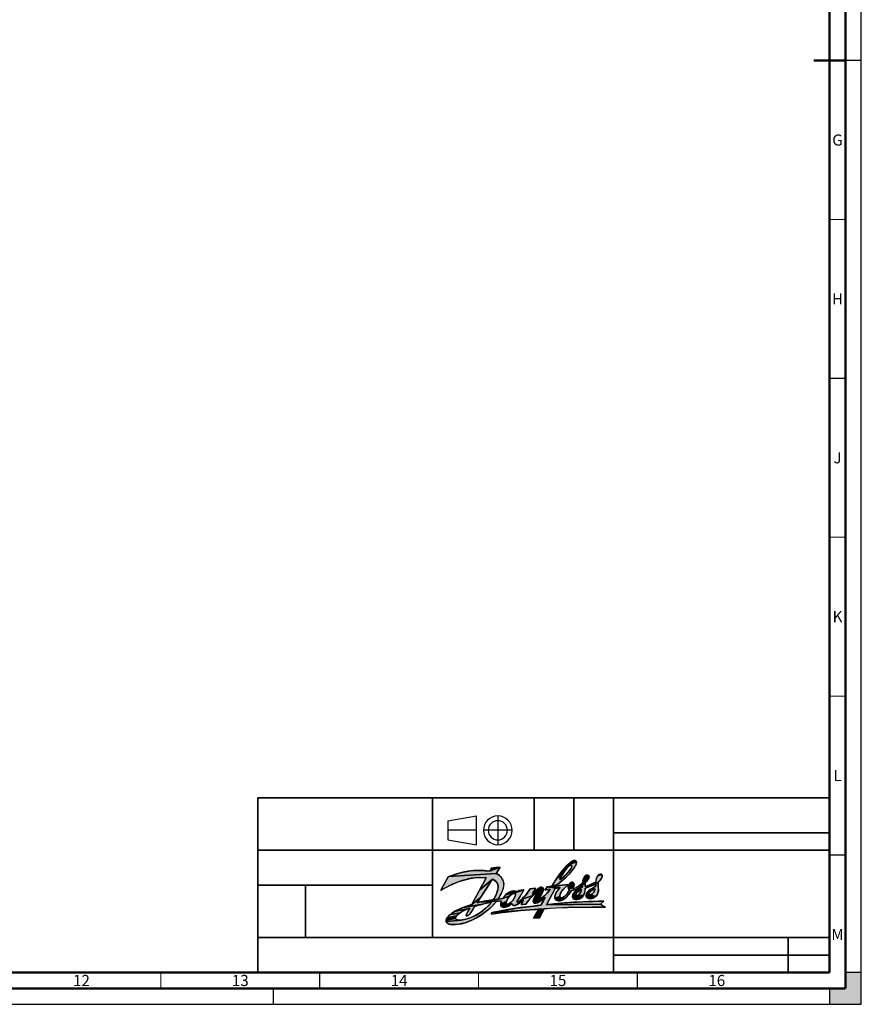
# Model space of a CAD drawing. Units: millimetres. Extents: x 0 to 841, y 0 to 594.
# Drawn here: x 576 to 841, y 0 to 310 of the extents above; entities that cross this region are included whole.
import ezdxf

# ---------------------------------------------------------------- set-up
doc = ezdxf.new("R2010")
doc.units = ezdxf.units.MM
doc.header["$LTSCALE"] = 46.255
doc.linetypes.add('CENTER', pattern=[0.6, 0.375, -0.075, 0.075, -0.075])
doc.linetypes.add('DASHED', pattern=[0.2, 0.1, -0.1])
doc.layers.get('0').update_dxf_attribs({"linetype": 'CONTINUOUS'})
doc.layers.add('DEFAULT_1', color=7, linetype='CENTER')
doc.styles.add('TEXTSTYLE_2', font='MyriadPro-light.otf')

# ---------------------------------------------------------------- blocks, each defined once
blk = doc.blocks.new('DANFOSS_LOGO_BL0', base_point=(734.36, 35.17))
at = {"linetype": 'CONTINUOUS', "true_color": 0xed1c24}
for points in [[(749.44, 43.82), (749.27, 43.74), (749.04, 43.59), (746.53, 41.57), (748.45, 43.82), (751.29, 44.83), (751.19, 44.1), (750.55, 42.86), (749.06, 41), (747.84, 39.79), (745.34, 37.75), (743.6, 37.16), (745.4, 40.03), (746.34, 39.74), (746.06, 39.15), (746.44, 39.41), (746.97, 39.83), (747.51, 40.32), (748.15, 40.95), (748.7, 41.55), (749.13, 42.08), (749.44, 42.53), (749.65, 42.89), (749.77, 43.18), (749.82, 43.4), (749.83, 43.57), (749.79, 43.71), (749.71, 43.82), (749.59, 43.84)], [(747.5, 41.71), (746.98, 40.89), (745.4, 40.03), (746.53, 41.57), (749.04, 43.59), (748.76, 43.33), (748.4, 42.94), (747.98, 42.4)], [(751.2, 45.08), (751.29, 44.83), (748.45, 43.82), (749.74, 44.95), (750.52, 45.33), (751.02, 45.26)], [(727.14, 40.52), (727.44, 40.21), (728.16, 39.12), (728.45, 37.99), (728.25, 36.4), (727.64, 34.77), (726.66, 33.11), (725.15, 32.92), (725.4, 33.33), (725.82, 34.09), (726.15, 34.82), (726.4, 35.49), (726.56, 36.1), (726.64, 36.64), (726.65, 37.12), (726.59, 37.55), (726.47, 37.94), (726.29, 38.29), (726.05, 38.6), (725.73, 38.88), (725.34, 39.13), (724.86, 39.34), (720.86, 36), (722.78, 39.61), (722.86, 39.8), (720.7, 39.93), (718.19, 39.65), (715.36, 38.92), (712.3, 37.76), (709.47, 36.36), (708.65, 35.88), (710.93, 40.15), (711.17, 40.24), (726.07, 41.22)], [(721.07, 42.16), (724.02, 41.94), (727.34, 43.18), (726.07, 41.22), (711.17, 40.24), (714.68, 41.33), (717.97, 41.96)], [(755.32, 40.28), (755.17, 39.68), (754.44, 38.63), (753.26, 38.28), (753.42, 39.32), (753.88, 40.22), (755.24, 40.5)], [(759.43, 40.65), (759.38, 40.06), (758.85, 39.1), (758.16, 38.38), (754.52, 37.23), (757.43, 38.48), (757.59, 39.56), (758, 40.48), (759.33, 40.83)], [(723.18, 36.75), (721.11, 33.57), (718.35, 31.45), (720.86, 36), (724.86, 39.34), (724.73, 39.13)], [(748.51, 37.48), (747.97, 36.99), (746.74, 35.62), (746.17, 34.63), (746.08, 34), (744.55, 33.35), (744.51, 34.05), (744.86, 34.99), (745.67, 36.16), (746.21, 36.73), (742.06, 36.96), (743.6, 37.16), (745.09, 37.31), (748.49, 37.69), (748.52, 37.68)], [(750.55, 38.07), (750.58, 37.52), (750.28, 36.66), (748.77, 36.29), (748.71, 36.95), (748.73, 37.06), (749.07, 37.9), (750.41, 38.27)], [(753.23, 37.53), (752.16, 36.69), (750.94, 36.05), (750.18, 36.43), (751.23, 36.75), (752.38, 37.48), (754.05, 37.93), (754.05, 37.06), (756.12, 37.33), (754.09, 36.53), (753.97, 35.52), (753.82, 34.91), (753.51, 34.21), (751.53, 34.29), (751.67, 34.34), (751.82, 34.41), (751.98, 34.51), (752, 34.53), (752.16, 34.66), (752.3, 34.79), (752.4, 34.91), (752.55, 35.14), (752.68, 35.37), (752.79, 35.6), (752.88, 35.82), (752.94, 36), (752.96, 36.07), (752.04, 36.2), (753.14, 36.73), (753.19, 36.98)], [(754.14, 38.3), (754.05, 37.93), (752.38, 37.48), (753.25, 38.27), (753.26, 38.28), (754.44, 38.63)], [(756.12, 37.33), (754.05, 37.06), (754.52, 37.23), (758.16, 38.38), (758.19, 37.22), (758.22, 35.62), (758, 34.69), (757.43, 33.97), (755.63, 34.45), (755.76, 34.48), (755.91, 34.54), (756.08, 34.63), (756.26, 34.75), (756.33, 34.8), (756.48, 34.93), (756.6, 35.06), (756.72, 35.21), (756.83, 35.39), (756.94, 35.61), (757.05, 35.85), (757.13, 36.09), (757.19, 36.27), (757.19, 36.28), (756.33, 36.53), (757.36, 37.04), (757.37, 37.16), (757.4, 37.9)], [(729.73, 33.29), (729.52, 32.92), (729.37, 32.59), (729.27, 32.31), (727.47, 31.72), (727.64, 32.53), (721.24, 32.26), (722.83, 32.57), (724.03, 32.77), (725.15, 32.92), (726.66, 33.11), (728.05, 33.28), (730.37, 34.12), (730.09, 33.81), (729.97, 33.65)], [(743.07, 36.2), (741.52, 35.95), (742.06, 36.96), (744.9, 36.52), (744.62, 36.47), (741.86, 31.34), (758.91, 31.5), (760.43, 30.52), (756.29, 30.61), (748.72, 30.5), (741.17, 30.07), (724.75, 28.94), (732.57, 30.26), (738.84, 31.04), (740.11, 31.16), (741.26, 33.16), (741.49, 33.58), (740.88, 33.85), (741.99, 34.87)], [(730.94, 34.62), (730.67, 34.4), (730.37, 34.12), (728.05, 33.28), (728.99, 34.39), (729.04, 34.44), (732.68, 35.25), (731.59, 34.95), (731.41, 34.89), (731.19, 34.78)], [(730.28, 35.34), (731.32, 35.71), (732.1, 35.67), (732.68, 35.25), (729.04, 34.44)], [(731.75, 34.97), (731.59, 34.95), (732.68, 35.25), (734.81, 36.03), (733.52, 33.82), (732.7, 32.5), (732.66, 32.16), (732.9, 32.19), (734.68, 32.81), (733.33, 31.81), (732.07, 31.11), (731.84, 31.06), (731.35, 31.17), (730.98, 31.67), (730.09, 31.7), (730.35, 31.88), (730.66, 32.12), (730.97, 32.41), (731.04, 32.48), (731.25, 32.72), (731.52, 33.1), (731.6, 33.23), (731.83, 33.62), (731.99, 33.97), (732.09, 34.26), (732.14, 34.48), (732.15, 34.65), (732.13, 34.77), (732.08, 34.85), (732.02, 34.91), (731.89, 34.96)], [(736.69, 33.17), (735.41, 31.54), (733.95, 31.39), (734.68, 32.81), (733.82, 32.85), (734.13, 33.13), (737.7, 34.26)], [(738.39, 36.53), (737.46, 34.88), (737.7, 34.26), (734.13, 33.13), (735.75, 34.88), (736.73, 36.35)], [(738.8, 35.28), (737.7, 34.26), (737.46, 34.88), (737.63, 35.02), (739.02, 35.36)], [(740.99, 36.4), (740.93, 35.81), (740.43, 34.77), (738.33, 34.03), (738.99, 35.13), (739.02, 35.36), (737.63, 35.02), (739.23, 36.39), (740.67, 36.75), (740.88, 36.61)], [(740.1, 34.24), (739.46, 33.22), (737.65, 32.46), (737.91, 33.26), (738.33, 34.03), (740.43, 34.77)], [(750.18, 36.43), (750.94, 36.05), (749.75, 35.82), (748.85, 34.47), (747.7, 33.32), (746.92, 33.59), (747.64, 34.05), (748.56, 35.09), (748.64, 35.2), (749.09, 35.98), (748.77, 36.29), (750.28, 36.66)], [(751.12, 34.6), (751.11, 34.52), (750.08, 33.79), (750.21, 34.59), (751.14, 34.7)], [(751.43, 34.27), (751.53, 34.29), (753.51, 34.21), (752.94, 33.56), (751.99, 33.09), (750.88, 33), (750.32, 33.26), (750.08, 33.79), (751.11, 34.52), (751.13, 34.45), (751.16, 34.38), (751.21, 34.33), (751.27, 34.29), (751.34, 34.28)], [(751.2, 34.81), (751.14, 34.7), (750.21, 34.59), (750.28, 34.74), (751.74, 35.39), (751.73, 35.38), (751.55, 35.23), (751.4, 35.08), (751.28, 34.94)], [(752.05, 35.61), (751.74, 35.39), (750.28, 34.74), (750.94, 35.53), (752.04, 36.2), (752.93, 36.06), (752.79, 36.01), (752.58, 35.92), (752.33, 35.78)], [(755.61, 35.34), (755.47, 35.18), (754.35, 34.49), (754.74, 35.27), (756.23, 35.86), (756.04, 35.73), (755.87, 35.6), (755.78, 35.51)], [(755.32, 34.52), (755.37, 34.48), (754.36, 33.88), (754.35, 34.49), (755.47, 35.18), (755.37, 35.04), (755.3, 34.92), (755.26, 34.82), (755.24, 34.73), (755.25, 34.65), (755.27, 34.58), (755.29, 34.55)], [(755.52, 34.44), (755.63, 34.45), (757.43, 33.97), (756.47, 33.4), (755.52, 33.22), (754.79, 33.41), (754.51, 33.63), (754.36, 33.88), (755.37, 34.48), (755.44, 34.45)], [(756.45, 35.98), (756.23, 35.86), (754.74, 35.27), (755.32, 35.89), (756.33, 36.53), (757.19, 36.28), (757.17, 36.27), (756.96, 36.2), (756.7, 36.1)], [(726.17, 32.37), (723.93, 30.09), (721.48, 28.19), (718.89, 26.7), (716.28, 25.67), (713.89, 25.14), (712.05, 25.08), (710.95, 25.34), (710.45, 25.75), (710.3, 26.1), (715.06, 26.51), (715.98, 26.65), (716.45, 26.75), (717.54, 27.08), (718.65, 27.52), (719.76, 28.07), (720.84, 28.72), (721.87, 29.45), (722.84, 30.25), (723.74, 31.14), (724.57, 32.09), (721.24, 32.26), (727.64, 32.53)], [(719.28, 30.78), (718.84, 30.05), (718.06, 28.86), (717.6, 28.26), (717.28, 27.95), (717.03, 27.81), (716.92, 27.79), (716.81, 27.79), (716.66, 27.85), (716.6, 27.97), (716.63, 28.17), (716.78, 28.53), (717.16, 29.21), (717.35, 29.53), (717.73, 30.25), (713.01, 29.23), (715.7, 30.5), (721.2, 31.38), (719.89, 30.99)], [(720.08, 31.98), (721.24, 32.26), (724.57, 32.09), (722.78, 31.76), (721.2, 31.38), (715.7, 30.5), (718.35, 31.45), (721.11, 33.57)], [(729.23, 31.76), (729.28, 31.66), (727.55, 31.03), (727.47, 31.72), (729.27, 32.31), (729.22, 32.08), (729.21, 31.9)], [(729.86, 31.59), (730.09, 31.7), (730.98, 31.67), (730.53, 31.31), (729.49, 30.71), (728.59, 30.49), (727.89, 30.64), (727.55, 31.03), (729.28, 31.66), (729.35, 31.58), (729.44, 31.53), (729.55, 31.52), (729.69, 31.53)], [(739.44, 33), (739.73, 33.06), (740.22, 32.61), (739.05, 31.95), (738.28, 31.8), (737.76, 32.01), (737.65, 32.46), (739.46, 33.22)], [(753.1, 32.26), (759.93, 32.46), (758.91, 31.5), (741.86, 31.34), (741.9, 31.35), (745.38, 31.7)], [(746.39, 33.56), (746.92, 33.59), (747.7, 33.32), (746.66, 32.71), (745.77, 32.56), (744.99, 32.82), (744.71, 33.07), (744.55, 33.35), (746.08, 34), (746.18, 33.76)], [(714.03, 28.28), (713.6, 27.86), (710.54, 27.21), (711.37, 28.12), (714.68, 28.77)], [(715.56, 29.31), (714.68, 28.77), (711.37, 28.12), (713.01, 29.23), (717.73, 30.25), (716.75, 29.88), (715.71, 29.39)], [(734.07, 29.53), (724.44, 28.4), (724.75, 28.94), (741.17, 30.07), (739.25, 29.93)], [(739.41, 29.93), (739.25, 29.93), (741.17, 30.07), (739.66, 27.26), (737.79, 27.13)], [(713.25, 27.24), (713.25, 27), (710.27, 26.46), (710.54, 27.21), (713.6, 27.86), (713.35, 27.51)], [(714.34, 26.48), (715.06, 26.51), (710.3, 26.1), (710.27, 26.46), (713.25, 27), (713.28, 26.9), (713.34, 26.8), (713.52, 26.66), (713.84, 26.55)]]:
    blk.add_hatch(color=7, dxfattribs=at).paths.add_polyline_path(points)
at = {"color": 7, "linetype": 'CONTINUOUS', "true_color": 0xed1c24}
for points in [[(749.44, 43.82), (749.27, 43.74), (749.04, 43.59), (746.53, 41.57), (748.45, 43.82), (751.29, 44.83), (751.19, 44.1), (750.55, 42.86), (749.06, 41), (747.84, 39.79), (745.34, 37.75), (743.6, 37.16), (745.4, 40.03), (746.34, 39.74), (746.06, 39.15), (746.44, 39.41), (746.97, 39.83), (747.51, 40.32), (748.15, 40.95), (748.7, 41.55), (749.13, 42.08), (749.44, 42.53), (749.65, 42.89), (749.77, 43.18), (749.82, 43.4), (749.83, 43.57), (749.79, 43.71), (749.71, 43.82), (749.59, 43.84), (749.44, 43.82)], [(747.5, 41.71), (746.98, 40.89), (745.4, 40.03), (746.53, 41.57), (749.04, 43.59), (748.76, 43.33), (748.4, 42.94), (747.98, 42.4), (747.5, 41.71)], [(751.2, 45.08), (751.29, 44.83), (748.45, 43.82), (749.74, 44.95), (750.52, 45.33), (751.02, 45.26), (751.2, 45.08)], [(727.14, 40.52), (727.44, 40.21), (728.16, 39.12), (728.45, 37.99), (728.25, 36.4), (727.64, 34.77), (726.66, 33.11), (725.15, 32.92), (725.4, 33.33), (725.82, 34.09), (726.15, 34.82), (726.4, 35.49), (726.56, 36.1), (726.64, 36.64), (726.65, 37.12), (726.59, 37.55), (726.47, 37.94), (726.29, 38.29), (726.05, 38.6), (725.73, 38.88), (725.34, 39.13), (724.86, 39.34), (720.86, 36), (722.78, 39.61), (722.86, 39.8), (720.7, 39.93), (718.19, 39.65), (715.36, 38.92), (712.3, 37.76), (709.47, 36.36), (708.65, 35.88), (710.93, 40.15), (711.17, 40.24), (726.07, 41.22), (727.14, 40.52)], [(721.07, 42.16), (724.02, 41.94), (727.34, 43.18), (726.07, 41.22), (711.17, 40.24), (714.68, 41.33), (717.97, 41.96), (721.07, 42.16)], [(755.32, 40.28), (755.17, 39.68), (754.44, 38.63), (753.26, 38.28), (753.42, 39.32), (753.88, 40.22), (755.24, 40.5), (755.32, 40.28)], [(759.43, 40.65), (759.38, 40.06), (758.85, 39.1), (758.16, 38.38), (754.52, 37.23), (757.43, 38.48), (757.59, 39.56), (758, 40.48), (759.33, 40.83), (759.43, 40.65)], [(723.18, 36.75), (721.11, 33.57), (718.35, 31.45), (720.86, 36), (724.86, 39.34), (724.73, 39.13), (723.18, 36.75)], [(748.51, 37.48), (747.97, 36.99), (746.74, 35.62), (746.17, 34.63), (746.08, 34), (744.55, 33.35), (744.51, 34.05), (744.86, 34.99), (745.67, 36.16), (746.21, 36.73), (742.06, 36.96), (743.6, 37.16), (745.09, 37.31), (748.49, 37.69), (748.52, 37.68), (748.51, 37.48)], [(750.55, 38.07), (750.58, 37.52), (750.28, 36.66), (748.77, 36.29), (748.71, 36.95), (748.73, 37.06), (749.07, 37.9), (750.41, 38.27), (750.55, 38.07)], [(753.23, 37.53), (752.16, 36.69), (750.94, 36.05), (750.18, 36.43), (751.23, 36.75), (752.38, 37.48), (754.05, 37.93), (754.05, 37.06), (756.12, 37.33), (754.09, 36.53), (753.97, 35.52), (753.82, 34.91), (753.51, 34.21), (751.53, 34.29), (751.67, 34.34), (751.82, 34.41), (751.98, 34.51), (752, 34.53), (752.16, 34.66), (752.3, 34.79), (752.4, 34.91), (752.55, 35.14), (752.68, 35.37), (752.79, 35.6), (752.88, 35.82), (752.94, 36), (752.96, 36.07), (752.04, 36.2), (753.14, 36.73), (753.19, 36.98), (753.23, 37.53)], [(754.14, 38.3), (754.05, 37.93), (752.38, 37.48), (753.25, 38.27), (753.26, 38.28), (754.44, 38.63), (754.14, 38.3)], [(756.12, 37.33), (754.05, 37.06), (754.52, 37.23), (758.16, 38.38), (758.19, 37.22), (758.22, 35.62), (758, 34.69), (757.43, 33.97), (755.63, 34.45), (755.76, 34.48), (755.91, 34.54), (756.08, 34.63), (756.26, 34.75), (756.33, 34.8), (756.48, 34.93), (756.6, 35.06), (756.72, 35.21), (756.83, 35.39), (756.94, 35.61), (757.05, 35.85), (757.13, 36.09), (757.19, 36.27), (757.19, 36.28), (756.33, 36.53), (757.36, 37.04), (757.37, 37.16), (757.4, 37.9), (756.12, 37.33)], [(729.73, 33.29), (729.52, 32.92), (729.37, 32.59), (729.27, 32.31), (727.47, 31.72), (727.64, 32.53), (721.24, 32.26), (722.83, 32.57), (724.03, 32.77), (725.15, 32.92), (726.66, 33.11), (728.05, 33.28), (730.37, 34.12), (730.09, 33.81), (729.97, 33.65), (729.73, 33.29)], [(743.07, 36.2), (741.52, 35.95), (742.06, 36.96), (744.9, 36.52), (744.62, 36.47), (741.86, 31.34), (758.91, 31.5), (760.43, 30.52), (756.29, 30.61), (748.72, 30.5), (741.17, 30.07), (724.75, 28.94), (732.57, 30.26), (738.84, 31.04), (740.11, 31.16), (741.26, 33.16), (741.49, 33.58), (740.88, 33.85), (741.99, 34.87), (743.07, 36.2)], [(730.94, 34.62), (730.67, 34.4), (730.37, 34.12), (728.05, 33.28), (728.99, 34.39), (729.04, 34.44), (732.68, 35.25), (731.59, 34.95), (731.41, 34.89), (731.19, 34.78), (730.94, 34.62)], [(730.28, 35.34), (731.32, 35.71), (732.1, 35.67), (732.68, 35.25), (729.04, 34.44), (730.28, 35.34)], [(731.75, 34.97), (731.59, 34.95), (732.68, 35.25), (734.81, 36.03), (733.52, 33.82), (732.7, 32.5), (732.66, 32.16), (732.9, 32.19), (734.68, 32.81), (733.33, 31.81), (732.07, 31.11), (731.84, 31.06), (731.35, 31.17), (730.98, 31.67), (730.09, 31.7), (730.35, 31.88), (730.66, 32.12), (730.97, 32.41), (731.04, 32.48), (731.25, 32.72), (731.52, 33.1), (731.6, 33.23), (731.83, 33.62), (731.99, 33.97), (732.09, 34.26), (732.14, 34.48), (732.15, 34.65), (732.13, 34.77), (732.08, 34.85), (732.02, 34.91), (731.89, 34.96), (731.75, 34.97)], [(736.69, 33.17), (735.41, 31.54), (733.95, 31.39), (734.68, 32.81), (733.82, 32.85), (734.13, 33.13), (737.7, 34.26), (736.69, 33.17)], [(738.39, 36.53), (737.46, 34.88), (737.7, 34.26), (734.13, 33.13), (735.75, 34.88), (736.73, 36.35), (738.39, 36.53)], [(738.8, 35.28), (737.7, 34.26), (737.46, 34.88), (737.63, 35.02), (739.02, 35.36), (738.8, 35.28)], [(740.99, 36.4), (740.93, 35.81), (740.43, 34.77), (738.33, 34.03), (738.99, 35.13), (739.02, 35.36), (737.63, 35.02), (739.23, 36.39), (740.67, 36.75), (740.88, 36.61), (740.99, 36.4)], [(740.1, 34.24), (739.46, 33.22), (737.65, 32.46), (737.91, 33.26), (738.33, 34.03), (740.43, 34.77), (740.1, 34.24)], [(750.18, 36.43), (750.94, 36.05), (749.75, 35.82), (748.85, 34.47), (747.7, 33.32), (746.92, 33.59), (747.64, 34.05), (748.56, 35.09), (748.64, 35.2), (749.09, 35.98), (748.77, 36.29), (750.28, 36.66), (750.18, 36.43)], [(751.12, 34.6), (751.11, 34.52), (750.08, 33.79), (750.21, 34.59), (751.14, 34.7), (751.12, 34.6)], [(751.43, 34.27), (751.53, 34.29), (753.51, 34.21), (752.94, 33.56), (751.99, 33.09), (750.88, 33), (750.32, 33.26), (750.08, 33.79), (751.11, 34.52), (751.13, 34.45), (751.16, 34.38), (751.21, 34.33), (751.27, 34.29), (751.34, 34.28), (751.43, 34.27)], [(751.2, 34.81), (751.14, 34.7), (750.21, 34.59), (750.28, 34.74), (751.74, 35.39), (751.73, 35.38), (751.55, 35.23), (751.4, 35.08), (751.28, 34.94), (751.2, 34.81)], [(752.05, 35.61), (751.74, 35.39), (750.28, 34.74), (750.94, 35.53), (752.04, 36.2), (752.93, 36.06), (752.79, 36.01), (752.58, 35.92), (752.33, 35.78), (752.05, 35.61)], [(755.61, 35.34), (755.47, 35.18), (754.35, 34.49), (754.74, 35.27), (756.23, 35.86), (756.04, 35.73), (755.87, 35.6), (755.78, 35.51), (755.61, 35.34)], [(755.32, 34.52), (755.37, 34.48), (754.36, 33.88), (754.35, 34.49), (755.47, 35.18), (755.37, 35.04), (755.3, 34.92), (755.26, 34.82), (755.24, 34.73), (755.25, 34.65), (755.27, 34.58), (755.29, 34.55), (755.32, 34.52)], [(755.52, 34.44), (755.63, 34.45), (757.43, 33.97), (756.47, 33.4), (755.52, 33.22), (754.79, 33.41), (754.51, 33.63), (754.36, 33.88), (755.37, 34.48), (755.44, 34.45), (755.52, 34.44)], [(756.45, 35.98), (756.23, 35.86), (754.74, 35.27), (755.32, 35.89), (756.33, 36.53), (757.19, 36.28), (757.17, 36.27), (756.96, 36.2), (756.7, 36.1), (756.45, 35.98)], [(726.17, 32.37), (723.93, 30.09), (721.48, 28.19), (718.89, 26.7), (716.28, 25.67), (713.89, 25.14), (712.05, 25.08), (710.95, 25.34), (710.45, 25.75), (710.3, 26.1), (715.06, 26.51), (715.98, 26.65), (716.45, 26.75), (717.54, 27.08), (718.65, 27.52), (719.76, 28.07), (720.84, 28.72), (721.87, 29.45), (722.84, 30.25), (723.74, 31.14), (724.57, 32.09), (721.24, 32.26), (727.64, 32.53), (726.17, 32.37)], [(719.28, 30.78), (718.84, 30.05), (718.06, 28.86), (717.6, 28.26), (717.28, 27.95), (717.03, 27.81), (716.92, 27.79), (716.81, 27.79), (716.66, 27.85), (716.6, 27.97), (716.63, 28.17), (716.78, 28.53), (717.16, 29.21), (717.35, 29.53), (717.73, 30.25), (713.01, 29.23), (715.7, 30.5), (721.2, 31.38), (719.89, 30.99), (719.28, 30.78)], [(720.08, 31.98), (721.24, 32.26), (724.57, 32.09), (722.78, 31.76), (721.2, 31.38), (715.7, 30.5), (718.35, 31.45), (721.11, 33.57), (720.08, 31.98)], [(729.23, 31.76), (729.28, 31.66), (727.55, 31.03), (727.47, 31.72), (729.27, 32.31), (729.22, 32.08), (729.21, 31.9), (729.23, 31.76)], [(729.86, 31.59), (730.09, 31.7), (730.98, 31.67), (730.53, 31.31), (729.49, 30.71), (728.59, 30.49), (727.89, 30.64), (727.55, 31.03), (729.28, 31.66), (729.35, 31.58), (729.44, 31.53), (729.55, 31.52), (729.69, 31.53), (729.86, 31.59)], [(739.44, 33), (739.73, 33.06), (740.22, 32.61), (739.05, 31.95), (738.28, 31.8), (737.76, 32.01), (737.65, 32.46), (739.46, 33.22), (739.44, 33)], [(753.1, 32.26), (759.93, 32.46), (758.91, 31.5), (741.86, 31.34), (741.9, 31.35), (745.38, 31.7), (753.1, 32.26)], [(746.39, 33.56), (746.92, 33.59), (747.7, 33.32), (746.66, 32.71), (745.77, 32.56), (744.99, 32.82), (744.71, 33.07), (744.55, 33.35), (746.08, 34), (746.18, 33.76), (746.39, 33.56)], [(714.03, 28.28), (713.6, 27.86), (710.54, 27.21), (711.37, 28.12), (714.68, 28.77), (714.03, 28.28)], [(715.56, 29.31), (714.68, 28.77), (711.37, 28.12), (713.01, 29.23), (717.73, 30.25), (716.75, 29.88), (715.71, 29.39), (715.56, 29.31)], [(734.07, 29.53), (724.44, 28.4), (724.75, 28.94), (741.17, 30.07), (739.25, 29.93), (734.07, 29.53)], [(739.41, 29.93), (739.25, 29.93), (741.17, 30.07), (739.66, 27.26), (737.79, 27.13), (739.41, 29.93)], [(713.25, 27.24), (713.25, 27), (710.27, 26.46), (710.54, 27.21), (713.6, 27.86), (713.35, 27.51), (713.25, 27.24)], [(714.34, 26.48), (715.06, 26.51), (710.3, 26.1), (710.27, 26.46), (713.25, 27), (713.28, 26.9), (713.34, 26.8), (713.52, 26.66), (713.84, 26.55), (714.34, 26.48)]]:
    blk.add_lwpolyline(points, dxfattribs=at)
at = {"color": 7, "linetype": 'CONTINUOUS'}
for points, knots in [([(710.93, 40.15), (714.91, 41.64), (719.42, 42.62), (724.02, 41.94), (724.02, 41.94), (724.48, 42.8), (724.48, 42.8), (725.43, 42.95), (726.4, 43.08), (727.34, 43.18), (727.34, 43.18), (726.07, 41.22), (726.07, 41.22), (727.31, 40.68), (728.35, 39.37), (728.45, 37.99), (728.46, 36.12), (727.63, 34.56), (726.66, 33.11), (726.66, 33.11), (728.05, 33.28), (728.05, 33.28), (728.99, 34.8), (731.61, 36.64), (732.68, 35.25), (732.68, 35.25), (733.06, 35.77), (733.06, 35.77), (733.06, 35.77), (734.77, 36.03), (734.81, 36.03), (733.28, 33.2), (732.46, 32.43), (732.66, 32.16), (732.9, 31.85), (735.68, 34.32), (736.73, 36.35), (736.73, 36.35), (738.39, 36.53), (738.39, 36.53), (738.39, 36.53), (737.46, 34.88), (737.46, 34.88), (739.14, 36.25), (739.75, 37.14), (740.67, 36.75), (741.96, 36.22), (739.12, 33.2), (739.44, 33), (739.69, 32.84), (741.98, 34.5), (743.07, 36.2), (743.07, 36.2), (741.52, 35.95), (741.52, 35.95), (741.52, 35.95), (742.06, 36.96), (742.06, 36.96), (742.06, 36.96), (743.6, 37.16), (743.6, 37.16), (745.27, 40.24), (749.67, 46.13), (751.02, 45.26), (752.26, 44.46), (749.27, 40.56), (745.34, 37.75), (745.34, 37.75), (745.09, 37.31), (745.09, 37.31), (745.09, 37.31), (748.49, 37.69), (748.49, 37.69), (748.56, 37.66), (748.59, 37.55), (748.51, 37.48), (747.41, 36.55), (745.26, 34.28), (746.39, 33.56), (747.39, 33.21), (748.95, 35.52), (749.09, 35.98), (748.21, 36.26), (748.91, 38.73), (750.17, 38.41), (751.03, 38.12), (750.38, 36.9), (750.18, 36.43), (751.79, 36.63), (753.26, 38.28), (753.26, 38.28), (753.25, 39.59), (754.07, 41), (755.05, 40.65), (755.68, 40.33), (755.15, 39.39), (754.14, 38.3), (754.01, 38.17), (754.07, 37.66), (754.05, 37.06), (755.15, 37.44), (756.39, 37.95), (757.43, 38.48), (757.45, 39.74), (758.07, 41.26), (759.13, 40.95), (759.91, 40.71), (759.14, 39.16), (758.16, 38.38), (758.14, 36.68), (758.42, 35.57), (758, 34.69), (757.51, 33.67), (755.79, 32.82), (754.79, 33.41), (753.73, 34.02), (754.67, 35.38), (755.32, 35.89), (755.88, 36.36), (757.36, 37.04), (757.36, 37.04), (757.36, 37.04), (757.43, 37.62), (757.4, 37.9), (756.83, 37.55), (754.09, 36.53), (754.09, 36.53), (753.97, 35.53), (753.99, 35.12), (753.51, 34.21), (752.92, 33.08), (750.98, 32.62), (750.32, 33.26), (749.87, 33.7), (750, 34.77), (750.94, 35.53), (751.65, 36.1), (753.14, 36.73), (753.14, 36.73), (753.14, 36.73), (753.27, 37.31), (753.23, 37.53), (752.27, 36.71), (751.16, 35.86), (749.75, 35.82), (749.75, 35.82), (749.75, 35.82), (749.75, 35.82), (748.89, 34.12), (746.62, 31.76), (744.99, 32.82), (743.42, 33.85), (745.95, 36.53), (746.21, 36.73), (745.67, 36.69), (744.62, 36.47), (744.62, 36.47), (744.62, 36.47), (741.86, 31.34), (741.86, 31.34), (741.86, 31.34), (741.9, 31.35), (741.9, 31.35), (741.9, 31.35), (751.36, 32.44), (759.93, 32.46), (759.93, 32.46), (758.91, 31.5), (758.91, 31.5), (759.39, 31.15), (759.91, 30.81), (760.43, 30.52), (760.43, 30.52), (751.48, 30.92), (741.17, 30.07), (741.17, 30.07), (739.66, 27.26), (739.66, 27.26), (739.66, 27.26), (737.79, 27.13), (737.79, 27.13), (737.79, 27.13), (739.41, 29.93), (739.41, 29.93), (739.41, 29.93), (734.72, 29.78), (724.44, 28.4), (724.56, 28.61), (724.59, 28.65), (724.75, 28.94), (733.91, 30.7), (740.11, 31.16), (740.11, 31.16), (740.11, 31.16), (741.54, 33.63), (741.49, 33.58), (740.58, 32.83), (738.6, 31.22), (737.76, 32.01), (737.15, 32.76), (739.26, 35.17), (739.02, 35.36), (738.83, 35.53), (736.33, 32.95), (735.41, 31.54), (734.91, 31.52), (733.95, 31.39), (733.95, 31.39), (733.95, 31.39), (734.68, 32.81), (734.68, 32.81), (733.85, 32.18), (732.99, 31.48), (732.07, 31.11), (731.81, 31.01), (731.22, 30.98), (730.98, 31.67), (730.98, 31.67), (729.13, 29.99), (727.89, 30.64), (727.22, 30.99), (727.52, 32.24), (727.64, 32.53), (727.64, 32.53), (726.17, 32.37), (726.17, 32.37), (719.77, 24.96), (711.44, 24.12), (710.45, 25.75), (709.39, 27.49), (713.17, 29.81), (718.35, 31.45), (718.35, 31.45), (722.95, 39.75), (722.86, 39.8), (716.5, 40.78), (708.65, 35.88), (708.65, 35.88), (708.65, 35.88), (710.93, 40.15), (710.93, 40.15)], [0, 0, 0, 0, 1, 1, 1, 2, 2, 2, 3, 3, 3, 4, 4, 4, 5, 5, 5, 6, 6, 6, 7, 7, 7, 8, 8, 8, 9, 9, 9, 10, 10, 10, 11, 11, 11, 12, 12, 12, 13, 13, 13, 14, 14, 14, 15, 15, 15, 16, 16, 16, 17, 17, 17, 18, 18, 18, 19, 19, 19, 20, 20, 20, 21, 21, 21, 22, 22, 22, 23, 23, 23, 24, 24, 24, 25, 25, 25, 26, 26, 26, 27, 27, 27, 28, 28, 28, 29, 29, 29, 30, 30, 30, 31, 31, 31, 32, 32, 32, 33, 33, 33, 34, 34, 34, 35, 35, 35, 36, 36, 36, 37, 37, 37, 38, 38, 38, 39, 39, 39, 40, 40, 40, 41, 41, 41, 42, 42, 42, 43, 43, 43, 44, 44, 44, 45, 45, 45, 46, 46, 46, 47, 47, 47, 48, 48, 48, 49, 49, 49, 50, 50, 50, 51, 51, 51, 52, 52, 52, 53, 53, 53, 54, 54, 54, 55, 55, 55, 56, 56, 56, 57, 57, 57, 58, 58, 58, 59, 59, 59, 60, 60, 60, 61, 61, 61, 62, 62, 62, 63, 63, 63, 64, 64, 64, 65, 65, 65, 66, 66, 66, 67, 67, 67, 68, 68, 68, 69, 69, 69, 70, 70, 70, 71, 71, 71, 72, 72, 72, 73, 73, 73, 74, 74, 74, 75, 75, 75, 76, 76, 76, 77, 77, 77, 78, 78, 78, 79, 79, 79, 80, 80, 80, 80]), ([(746.06, 39.15), (747.31, 39.91), (750.49, 43.07), (749.71, 43.82), (748.89, 44.17), (746.71, 40.65), (746.06, 39.15)], [0, 0, 0, 0, 1, 1, 1, 2, 2, 2, 2]), ([(720.08, 31.98), (721.72, 32.42), (724.27, 32.83), (725.15, 32.92), (725.89, 34.12), (728.28, 38.1), (724.86, 39.34), (724.86, 39.34), (720.08, 31.98), (720.08, 31.98)], [0, 0, 0, 0, 1, 1, 1, 2, 2, 2, 3, 3, 3, 3]), ([(729.97, 33.65), (729.49, 32.99), (728.95, 31.9), (729.35, 31.58), (729.75, 31.26), (730.87, 32.23), (731.25, 32.72), (731.89, 33.55), (732.41, 34.7), (732.02, 34.91), (731.4, 35.25), (730.32, 34.12), (729.97, 33.65)], [0, 0, 0, 0, 1, 1, 1, 2, 2, 2, 3, 3, 3, 4, 4, 4, 4]), ([(751.74, 35.39), (751.22, 35), (750.95, 34.54), (751.21, 34.33), (751.45, 34.13), (752.11, 34.51), (752.4, 34.91), (752.85, 35.54), (752.96, 36.07), (752.96, 36.07), (752.96, 36.07), (752.54, 35.98), (751.74, 35.39)], [0, 0, 0, 0, 1, 1, 1, 2, 2, 2, 3, 3, 3, 4, 4, 4, 4]), ([(755.87, 35.6), (755.69, 35.44), (755.03, 34.83), (755.32, 34.52), (755.57, 34.26), (756.3, 34.71), (756.6, 35.06), (757, 35.53), (757.19, 36.28), (757.19, 36.28), (757.19, 36.28), (756.4, 36.05), (755.87, 35.6)], [0, 0, 0, 0, 1, 1, 1, 2, 2, 2, 3, 3, 3, 4, 4, 4, 4]), ([(713.34, 26.8), (714.09, 25.85), (720.35, 26.85), (724.57, 32.09), (721.66, 31.62), (719.92, 31.01), (719.28, 30.78), (717.91, 28.53), (717.34, 27.72), (716.81, 27.79), (716.17, 27.88), (717.18, 29.08), (717.73, 30.25), (715.42, 29.51), (712.65, 27.68), (713.34, 26.8)], [0, 0, 0, 0, 1, 1, 1, 2, 2, 2, 3, 3, 3, 4, 4, 4, 5, 5, 5, 5])]:
    blk.add_open_spline(points, degree=3, knots=knots, dxfattribs=at)
at = {"color": 7, "linetype": 'CONTINUOUS', "true_color": 0xed1c24}
for points, knots in [([(710.93, 40.15), (714.91, 41.64), (719.42, 42.62), (724.02, 41.94), (724.02, 41.94), (724.48, 42.8), (724.48, 42.8), (725.43, 42.95), (726.4, 43.08), (727.34, 43.18), (727.34, 43.18), (726.07, 41.22), (726.07, 41.22), (727.31, 40.68), (728.35, 39.37), (728.45, 37.99), (728.46, 36.12), (727.63, 34.56), (726.66, 33.11), (726.66, 33.11), (728.05, 33.28), (728.05, 33.28), (728.99, 34.8), (731.61, 36.64), (732.68, 35.25), (732.68, 35.25), (733.06, 35.77), (733.06, 35.77), (733.06, 35.77), (734.77, 36.03), (734.81, 36.03), (733.28, 33.2), (732.46, 32.43), (732.66, 32.16), (732.9, 31.85), (735.68, 34.32), (736.73, 36.35), (736.73, 36.35), (738.39, 36.53), (738.39, 36.53), (738.39, 36.53), (737.46, 34.88), (737.46, 34.88), (739.14, 36.25), (739.75, 37.14), (740.67, 36.75), (741.96, 36.22), (739.12, 33.2), (739.44, 33), (739.69, 32.84), (741.98, 34.5), (743.07, 36.2), (743.07, 36.2), (741.52, 35.95), (741.52, 35.95), (741.52, 35.95), (742.06, 36.96), (742.06, 36.96), (742.06, 36.96), (743.6, 37.16), (743.6, 37.16), (745.27, 40.24), (749.67, 46.13), (751.02, 45.26), (752.26, 44.46), (749.27, 40.56), (745.34, 37.75), (745.34, 37.75), (745.09, 37.31), (745.09, 37.31), (745.09, 37.31), (748.49, 37.69), (748.49, 37.69), (748.56, 37.66), (748.59, 37.55), (748.51, 37.48), (747.41, 36.55), (745.26, 34.28), (746.39, 33.56), (747.39, 33.21), (748.95, 35.52), (749.09, 35.98), (748.21, 36.26), (748.91, 38.73), (750.17, 38.41), (751.03, 38.12), (750.38, 36.9), (750.18, 36.43), (751.79, 36.63), (753.26, 38.28), (753.26, 38.28), (753.25, 39.59), (754.07, 41), (755.05, 40.65), (755.68, 40.33), (755.15, 39.39), (754.14, 38.3), (754.01, 38.17), (754.07, 37.66), (754.05, 37.06), (755.15, 37.44), (756.39, 37.95), (757.43, 38.48), (757.45, 39.74), (758.07, 41.26), (759.13, 40.95), (759.91, 40.71), (759.14, 39.16), (758.16, 38.38), (758.14, 36.68), (758.42, 35.57), (758, 34.69), (757.51, 33.67), (755.79, 32.82), (754.79, 33.41), (753.73, 34.02), (754.67, 35.38), (755.32, 35.89), (755.88, 36.36), (757.36, 37.04), (757.36, 37.04), (757.36, 37.04), (757.43, 37.62), (757.4, 37.9), (756.83, 37.55), (754.09, 36.53), (754.09, 36.53), (753.97, 35.53), (753.99, 35.12), (753.51, 34.21), (752.92, 33.08), (750.98, 32.62), (750.32, 33.26), (749.87, 33.7), (750, 34.77), (750.94, 35.53), (751.65, 36.1), (753.14, 36.73), (753.14, 36.73), (753.14, 36.73), (753.27, 37.31), (753.23, 37.53), (752.27, 36.71), (751.16, 35.86), (749.75, 35.82), (749.75, 35.82), (749.75, 35.82), (749.75, 35.82), (748.89, 34.12), (746.62, 31.76), (744.99, 32.82), (743.42, 33.85), (745.95, 36.53), (746.21, 36.73), (745.67, 36.69), (744.62, 36.47), (744.62, 36.47), (744.62, 36.47), (741.86, 31.34), (741.86, 31.34), (741.86, 31.34), (741.9, 31.35), (741.9, 31.35), (741.9, 31.35), (751.36, 32.44), (759.93, 32.46), (759.93, 32.46), (758.91, 31.5), (758.91, 31.5), (759.39, 31.15), (759.91, 30.81), (760.43, 30.52), (760.43, 30.52), (751.48, 30.92), (741.17, 30.07), (741.17, 30.07), (739.66, 27.26), (739.66, 27.26), (739.66, 27.26), (737.79, 27.13), (737.79, 27.13), (737.79, 27.13), (739.41, 29.93), (739.41, 29.93), (739.41, 29.93), (734.72, 29.78), (724.44, 28.4), (724.56, 28.61), (724.59, 28.65), (724.75, 28.94), (733.91, 30.7), (740.11, 31.16), (740.11, 31.16), (740.11, 31.16), (741.54, 33.63), (741.49, 33.58), (740.58, 32.83), (738.6, 31.22), (737.76, 32.01), (737.15, 32.76), (739.26, 35.17), (739.02, 35.36), (738.83, 35.53), (736.33, 32.95), (735.41, 31.54), (734.91, 31.52), (733.95, 31.39), (733.95, 31.39), (733.95, 31.39), (734.68, 32.81), (734.68, 32.81), (733.85, 32.18), (732.99, 31.48), (732.07, 31.11), (731.81, 31.01), (731.22, 30.98), (730.98, 31.67), (730.98, 31.67), (729.13, 29.99), (727.89, 30.64), (727.22, 30.99), (727.52, 32.24), (727.64, 32.53), (727.64, 32.53), (726.17, 32.37), (726.17, 32.37), (719.77, 24.96), (711.44, 24.12), (710.45, 25.75), (709.39, 27.49), (713.17, 29.81), (718.35, 31.45), (718.35, 31.45), (722.95, 39.75), (722.86, 39.8), (716.5, 40.78), (708.65, 35.88), (708.65, 35.88), (708.65, 35.88), (710.93, 40.15), (710.93, 40.15)], [0, 0, 0, 0, 1, 1, 1, 2, 2, 2, 3, 3, 3, 4, 4, 4, 5, 5, 5, 6, 6, 6, 7, 7, 7, 8, 8, 8, 9, 9, 9, 10, 10, 10, 11, 11, 11, 12, 12, 12, 13, 13, 13, 14, 14, 14, 15, 15, 15, 16, 16, 16, 17, 17, 17, 18, 18, 18, 19, 19, 19, 20, 20, 20, 21, 21, 21, 22, 22, 22, 23, 23, 23, 24, 24, 24, 25, 25, 25, 26, 26, 26, 27, 27, 27, 28, 28, 28, 29, 29, 29, 30, 30, 30, 31, 31, 31, 32, 32, 32, 33, 33, 33, 34, 34, 34, 35, 35, 35, 36, 36, 36, 37, 37, 37, 38, 38, 38, 39, 39, 39, 40, 40, 40, 41, 41, 41, 42, 42, 42, 43, 43, 43, 44, 44, 44, 45, 45, 45, 46, 46, 46, 47, 47, 47, 48, 48, 48, 49, 49, 49, 50, 50, 50, 51, 51, 51, 52, 52, 52, 53, 53, 53, 54, 54, 54, 55, 55, 55, 56, 56, 56, 57, 57, 57, 58, 58, 58, 59, 59, 59, 60, 60, 60, 61, 61, 61, 62, 62, 62, 63, 63, 63, 64, 64, 64, 65, 65, 65, 66, 66, 66, 67, 67, 67, 68, 68, 68, 69, 69, 69, 70, 70, 70, 71, 71, 71, 72, 72, 72, 73, 73, 73, 74, 74, 74, 75, 75, 75, 76, 76, 76, 77, 77, 77, 78, 78, 78, 79, 79, 79, 80, 80, 80, 80]), ([(746.06, 39.15), (747.31, 39.91), (750.49, 43.07), (749.71, 43.82), (748.89, 44.17), (746.71, 40.65), (746.06, 39.15)], [0, 0, 0, 0, 1, 1, 1, 2, 2, 2, 2]), ([(720.08, 31.98), (721.72, 32.42), (724.27, 32.83), (725.15, 32.92), (725.89, 34.12), (728.28, 38.1), (724.86, 39.34), (724.86, 39.34), (720.08, 31.98), (720.08, 31.98)], [0, 0, 0, 0, 1, 1, 1, 2, 2, 2, 3, 3, 3, 3]), ([(729.97, 33.65), (729.49, 32.99), (728.95, 31.9), (729.35, 31.58), (729.75, 31.26), (730.87, 32.23), (731.25, 32.72), (731.89, 33.55), (732.41, 34.7), (732.02, 34.91), (731.4, 35.25), (730.32, 34.12), (729.97, 33.65)], [0, 0, 0, 0, 1, 1, 1, 2, 2, 2, 3, 3, 3, 4, 4, 4, 4]), ([(751.74, 35.39), (751.22, 35), (750.95, 34.54), (751.21, 34.33), (751.45, 34.13), (752.11, 34.51), (752.4, 34.91), (752.85, 35.54), (752.96, 36.07), (752.96, 36.07), (752.96, 36.07), (752.54, 35.98), (751.74, 35.39)], [0, 0, 0, 0, 1, 1, 1, 2, 2, 2, 3, 3, 3, 4, 4, 4, 4]), ([(755.87, 35.6), (755.69, 35.44), (755.03, 34.83), (755.32, 34.52), (755.57, 34.26), (756.3, 34.71), (756.6, 35.06), (757, 35.53), (757.19, 36.28), (757.19, 36.28), (757.19, 36.28), (756.4, 36.05), (755.87, 35.6)], [0, 0, 0, 0, 1, 1, 1, 2, 2, 2, 3, 3, 3, 4, 4, 4, 4]), ([(713.34, 26.8), (714.09, 25.85), (720.35, 26.85), (724.57, 32.09), (721.66, 31.62), (719.92, 31.01), (719.28, 30.78), (717.91, 28.53), (717.34, 27.72), (716.81, 27.79), (716.17, 27.88), (717.18, 29.08), (717.73, 30.25), (715.42, 29.51), (712.65, 27.68), (713.34, 26.8)], [0, 0, 0, 0, 1, 1, 1, 2, 2, 2, 3, 3, 3, 4, 4, 4, 5, 5, 5, 5])]:
    blk.add_open_spline(points, degree=3, knots=knots, dxfattribs=at)
for points in [[(724.48, 42.8), (727.34, 43.18), (724.02, 41.94)], [(746.78, 40.55), (746.34, 39.74), (746.98, 40.89), (745.4, 40.03)], [(755.05, 40.65), (755.24, 40.5), (754.44, 40.65), (753.88, 40.22)], [(759.13, 40.95), (759.33, 40.83), (758.51, 40.92), (758, 40.48)], [(745.09, 37.31), (743.6, 37.16), (745.34, 37.75)], [(750.17, 38.41), (750.41, 38.27), (749.58, 38.35), (749.07, 37.9)], [(733.06, 35.77), (734.81, 36.03), (732.68, 35.25)], [(740.31, 36.84), (740.67, 36.75), (739.97, 36.81), (739.23, 36.39)], [(746.21, 36.73), (744.9, 36.52), (742.06, 36.96)], [(752.96, 36.07), (752.93, 36.06), (752.04, 36.2)], [(732.9, 32.19), (733.82, 32.85), (734.68, 32.81)], [(739.73, 33.06), (740.88, 33.85), (740.22, 32.61), (741.49, 33.58)], [(751.81, 33.04), (750.88, 33), (751.99, 33.09)]]:
    blk.add_solid(points, dxfattribs=at)
blk = doc.blocks.new('FIRST_ANGKE_PROJ_BL1', base_point=(720.96, 54.77))
at = {"color": 7, "linetype": 'CONTINUOUS'}
for p, q in [((710.82, 57.79), (719.89, 59.3)), ((719.89, 54.77), (719.89, 59.3)), ((710.82, 57.79), (710.82, 54.77)), ((710.82, 54.77), (710.82, 51.76)), ((719.89, 50.24), (719.89, 54.77)), ((710.82, 51.75), (719.89, 50.24))]:
    blk.add_line(p, q, dxfattribs=at)
for radius, start, end in [(4.53, 90, 180), (4.53, 0, 90), (3.02, 90, 180), (3.02, 0, 90), (4.53, 180, 270), (3.02, 180, 270), (3.02, 270, 360), (4.53, 270, 360)]:
    blk.add_arc((726.56, 54.77), radius, start, end, dxfattribs=at)
at = {"layer": 'DEFAULT_1', "linetype": 'CENTER'}
for p, q in [((726.56, 59.3), (726.56, 50.24)), ((719.89, 54.77), (710.82, 54.77)), ((731.09, 54.77), (722.03, 54.77))]:
    blk.add_line(p, q, dxfattribs=at)

msp = doc.modelspace()

# ---------------------------------------------------------------- hatches: boundary and pattern name
at = {"linetype": 'CONTINUOUS'}
h = msp.add_hatch(color=7, dxfattribs=at)
h.paths.add_polyline_path([(0, 10), (5, 10), (5, 5), (10, 5), (10, 0), (0, 0)])
h.paths.add_polyline_path([(0, 594), (10, 594), (10, 589), (5, 589), (5, 584), (0, 584)])
h.paths.add_polyline_path([(841, 0), (841, 10), (836, 10), (836, 5), (831, 5), (831, 0)])
h.paths.add_polyline_path([(836, 584), (836, 589), (831, 589), (831, 594), (841, 594), (841, 584)])

# ---------------------------------------------------------------- linework, layer by layer
at = {"color": 7, "linetype": 'CONTINUOUS'}
for p, q in [((841, 0), (841, 594)), ((841, 10), (836, 10)), ((836, 10), (836, 5)), ((841, 0), (841, 10)), ((836, 5), (831, 5)), ((831, 5), (831, 0)), ((0, 0), (841, 0)), ((831, 0), (841, 0))]:
    msp.add_line(p, q, dxfattribs=at)
at = {"color": 7, "linetype": 'DASHED'}
for p, q in [((841, 297), (836, 297)), ((656, 0), (656, 5))]:
    msp.add_line(p, q, dxfattribs=at)
at = {"color": 7, "linetype": 'CONTINUOUS'}
for points, const_width in [([(836, 5), (836, 589)], 0.7), ([(831, 10), (831, 584)], 0.7), ([(836, 297), (826, 297)], 0.7), ([(831, 247), (836, 247)], 0.35), ([(831, 197), (836, 197)], 0.35), ([(831, 147), (836, 147)], 0.35), ([(831, 97), (836, 97)], 0.35), ([(651, 65), (831, 65)], 0.5), ([(651, 65), (651, 10)], 0.5), ([(706, 65), (706, 21)], 0.5), ([(737.9952, 65), (737.9952, 48.5)], 0.5), ([(750.5353, 65.0216), (750.5353, 48.5216)], 0.5), ([(763, 65), (763, 10)], 0.5), ([(763, 54), (831, 54)], 0.5), ([(651, 48.5), (831, 48.5)], 0.5), ([(831, 47), (836, 47)], 0.35), ([(651, 37.5), (706, 37.5)], 0.5), ([(666.0111, 20.9663), (666.0111, 37.4663)], 0.5), ([(651, 21), (831, 21)], 0.5), ([(818, 10), (818, 21)], 0.5), ([(831, 15.5), (763, 15.5)], 0.5), ([(20, 10), (831, 10)], 0.7), ([(620.5, 5), (620.5, 10)], 0.35), ([(670.5, 5), (670.5, 10)], 0.35), ([(720.5, 5), (720.5, 10)], 0.35), ([(770.5, 5), (770.5, 10)], 0.35), ([(15, 5), (836, 5)], 0.7)]:
    msp.add_lwpolyline(points, dxfattribs=dict(at, const_width=const_width))

# ---------------------------------------------------------------- block references
at = {"linetype": 'CONTINUOUS'}
for name, p in [('FIRST_ANGKE_PROJ_BL1', (720.9564, 54.7706)), ('DANFOSS_LOGO_BL0', (734.358, 35.1695))]:
    msp.add_blockref(name, p, dxfattribs=at)

# ---------------------------------------------------------------- texts
at = {"linetype": 'CONTINUOUS', "char_height": 3.5, "attachment_point": 2, "line_spacing_factor": 0.9, "style": 'TEXTSTYLE_2'}
for s, insert, width in [('G', (833.5, 273.75), 3.237154), ('H', (833.5, 223.75), 3.264822), ('J', (833.5, 173.75), 1.784585), ('K', (833.5, 123.75), 2.642292), ('L', (833.5, 73.75), 2.324111), ('M', (833.5, 23.75), 4.039526), ('12', (595.5, 9.25), 5.063241), ('13', (645.5, 9.25), 5.063241), ('16', (795.5, 9.25), 5.063241), ('14', (695.5, 9.25), 5.063241), ('15', (745.5, 9.25), 5.063241)]:
    msp.add_mtext(s, dxfattribs=dict(at, insert=insert, width=width))

doc.saveas('drawing.dxf')
